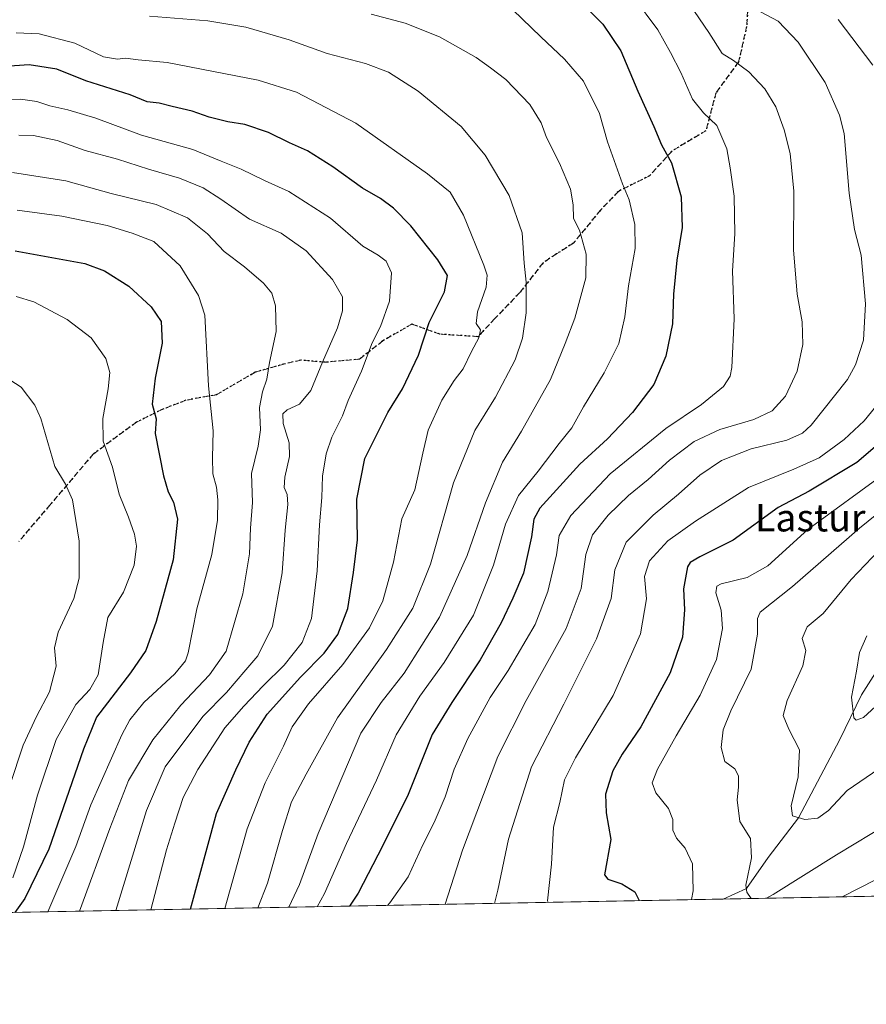
# Model space of a CAD drawing. Units: metres. Extents: x 627314 to 630754, y 4762003 to 4764381.
# Drawn here: x 628781 to 629028, y 4762003 to 4762290 of the extents above; entities that cross this region are included whole.
import ezdxf
from ezdxf.enums import TextEntityAlignment as Align

# ---------------------------------------------------------------- set-up
doc = ezdxf.new("R2010")
doc.units = ezdxf.units.M
doc.header["$MEASUREMENT"] = 0
doc.linetypes.add('DGN Style 3', pattern=[2.307223458686699, 1.648016756204785, -0.6592067024819142])
doc.linetypes.add('DGN Style 5', pattern=[1.1536117293433497, 0.4944050268614355, -0.6592067024819142])
for name, color, linetype, lineweight in [('Arbolado forestal CxS', 92, 'Continuous', 0), ('Comarca CxS', 21, 'Continuous', 0), ('Comunidad Autónoma CxS', 142, 'Continuous', 0), ('Corriente natural lineal', 142, 'Continuous', 13), ('Curva de nivel maestra', 30, 'Continuous', 30), ('Curva de nivel normal', 30, 'Continuous', 0), ('Entidad de ámbito territorial CxS', 92, 'Continuous', 0), ('Municipio CxS', 4, 'Continuous', 0), ('Provincia CxS', 1, 'Continuous', 0), ('Ruta', 7, 'DGN Style 5', 30), ('Senda', 7, 'DGN Style 3', 0), ('Texto cartográfico', 7, 'Continuous', 0)]:
    doc.layers.add(name, color=color, linetype=linetype, lineweight=lineweight)
doc.styles.add('Style-Arial', font='txt')

# ---------------------------------------------------------------- blocks, each defined once
blk = doc.blocks.new('*U9')
at = {"layer": 'Arbolado forestal CxS', "color": 92, "linetype": 'Continuous', "lineweight": 0}
blk.add_polyline3d([(630753.5300000003, 4762067.27, 907.3046999999933), (627665.4162999997, 4762009.141600001, 1184.497399999993)], dxfattribs=at)

msp = doc.modelspace()

# ---------------------------------------------------------------- linework, layer by layer
at = {"layer": 'Arbolado forestal CxS', "color": 92, "linetype": 'Continuous', "lineweight": 0, "extrusion": (0.1063934219203293, 0.002002659996598249, 0.9943220952614003), "elevation": 77318.66987704087, "flags": 128}
msp.add_lwpolyline([(4749353.197671992, -714835.176889411), (4749353.197671992, -714323.4407823129)], dxfattribs=at)
at = {"layer": 'Arbolado forestal CxS', "color": 92, "linetype": 'Continuous', "lineweight": 0, "extrusion": (0.3847533847685853, 0.007242488718668376, 0.9229909963083481), "elevation": 277293.5961712907, "flags": 128}
msp.add_lwpolyline([(4749352.795069747, -662833.49378662), (4749352.795069747, -662497.2618317975)], dxfattribs=at)
at = {"layer": 'Comarca CxS', "color": 21, "linetype": 'Continuous', "lineweight": 0, "flags": 128}
msp.add_lwpolyline([(628436.960157561, 4762023.664557901), (627357.2000009735, 4762003.339982349), (627326.2514999999, 4763666.521099999), (627322.5616999994, 4763864.813200002), (627314.1500009741, 4764316.859982328), (628511.6304207522, 4764339.418616057), (630709.3400009992, 4764380.819982329), (630739.3014760902, 4762812.198785251), (630753.5300009989, 4762067.26998235), (629623.0356368244, 4762045.990393883), (629621.1852069383, 4762045.955562759)], close=True, dxfattribs=at)
at = {"layer": 'Comunidad Autónoma CxS', "color": 142, "linetype": 'Continuous', "lineweight": 0, "flags": 128}
msp.add_lwpolyline([(628436.960157561, 4762023.664557901), (627357.2000009735, 4762003.339982349), (627326.2514999999, 4763666.521099999), (627322.5616999994, 4763864.813200002), (627314.1500009741, 4764316.859982328), (628511.6304207522, 4764339.418616057), (630709.3400009992, 4764380.819982329), (630739.3014760902, 4762812.198785251), (630753.5300009989, 4762067.26998235), (629623.0356368244, 4762045.990393883), (629621.1852069383, 4762045.955562759)], close=True, dxfattribs=at)
at = {"layer": 'Corriente natural lineal', "color": 142, "linetype": 'Continuous', "lineweight": 13}
msp.add_polyline3d([(628985.9999000002, 4762033.999299999, 866.8840999999958), (628986, 4762033.999700001, 866.8840999999958), (628992.7199999997, 4762037.029999999, 865.2461999999941), (628999.0168000003, 4762046.0515, 863.6425000000017), (629007.9249999998, 4762057.685000001, 860.1328999999969), (629019.9188999999, 4762080.4474, 856.5503999999928), (629026.2167999997, 4762093.494000001, 854.4043999999994), (629038.4397999998, 4762112.726700001, 852.5675000000047)], dxfattribs=at)
at = {"layer": 'Curva de nivel maestra', "color": 30, "linetype": 'Continuous', "lineweight": 30, "flags": 128}
for points, elevation in [([(628943.0800000001, 4762296.6801), (628950.9800000006, 4762288.7501), (628956.1399999997, 4762281.020099999), (628961.0999999996, 4762269.300100001), (628965.7400000002, 4762258.950099999), (628967.9699999997, 4762253.610099999), (628970.8799999999, 4762248.4301), (628973.75, 4762238.4801), (628974, 4762229.530099999), (628972.4600000001, 4762220.020099999), (628971.5, 4762210.200099999), (628971.1799999997, 4762201.4801), (628969.2400000002, 4762192.140100001), (628965.7400000002, 4762183.8101), (628959.6100000005, 4762175.7401), (628952.2699999996, 4762167.9901), (628944.2300000006, 4762160.6601), (628932.5599999997, 4762147.790100001), (628930.9000000004, 4762144.670100001), (628930.2100000001, 4762139.450099999), (628927.8600000005, 4762128.9301), (628924.7100000001, 4762121.670100001), (628921.3899999997, 4762114.4001), (628915.2800000003, 4762103.6601), (628906.9500000002, 4762091.2301), (628901.2800000003, 4762081.9001), (628894.2400000002, 4762064.460100001), (628886.9000000004, 4762049.590100001), (628879.7000000002, 4762035.7401), (628877.1984000001, 4762031.951500001)], 900), ([(628830.8755999999, 4762031.079600001), (628838.4900000002, 4762058.9001), (628844.1500000004, 4762071.590100001), (628848, 4762079.640100001), (628853.2599999999, 4762087.8101), (628862.9600000001, 4762098.640100001), (628869.8099999997, 4762105.600099999), (628873.8399999999, 4762111.020099999), (628876.6799999997, 4762118.610099999), (628878.3700000001, 4762129.140100001), (628879.5599999997, 4762138.590100001), (628879.3300000001, 4762150.4901), (628881.6399999997, 4762162.2601), (628888.3600000005, 4762175.700099999), (628892.5999999996, 4762182.5601), (628897.3200000003, 4762192.360099999), (628900.4199999999, 4762201.950099999), (628904.8700000001, 4762210.8101), (628905.7000000002, 4762215.5601), (628902.9600000001, 4762220.140100001), (628895.04, 4762230.0801), (628890.0099999999, 4762235.2301), (628886.2000000002, 4762238.020099999), (628881.0099999999, 4762240.9901), (628872.3600000005, 4762247.2501), (628864.9900000002, 4762251.860099999), (628859.7000000002, 4762254.190099999), (628853.6299999999, 4762257.280099999), (628846.7300000006, 4762259.550100001), (628841.8200000003, 4762260.340100001), (628836.3200000003, 4762261.700099999), (628831.4299999997, 4762263.420100001), (628825.5700000003, 4762264.780099999), (628821.7699999996, 4762265.8301), (628818.2699999996, 4762266.200099999), (628813.3099999997, 4762268.190099999), (628800.4199999999, 4762272.3301), (628792.0599999997, 4762275.670100001), (628783.9400000004, 4762276.940099999), (628768.2999999998, 4762275.860099999)], 925), ([(628779.9000000004, 4762222.770099999), (628793.7800000003, 4762220.2401), (628800.1900000004, 4762219.100099999), (628805.8700000001, 4762217.0001), (628812.9600000001, 4762212.460100001), (628819.4299999997, 4762206.4801), (628822.3499999996, 4762202.220100001), (628822.7100000001, 4762195.850099999), (628820.5999999996, 4762185.7401), (628819.7699999996, 4762178.140100001), (628820.9000000004, 4762173.840100001), (628820.6500000004, 4762169.600099999), (628823.0499999998, 4762157.2501), (628824.4199999999, 4762152.610099999), (628826, 4762149.550100001), (628827.1699999999, 4762144.630100001), (628825.8600000005, 4762132.800100001), (628820.9400000004, 4762114.860099999), (628817.9000000004, 4762106.4101), (628813.5, 4762099.860099999), (628803.5199999996, 4762087.0101), (628799.79, 4762077.6501), (628789.7000000002, 4762048.5601), (628782.7300000006, 4762034.1801), (628779.8210000005, 4762030.118600001)], 950), ([(629039.7000000002, 4762173.860099999), (629024.8300000001, 4762161.100099999), (629011.0199999996, 4762152.8101), (629002.0099999999, 4762148.0101), (628988.9100000003, 4762138.530099999), (628979.2000000002, 4762133.6801), (628976.3600000005, 4762132.0101), (628975.6100000005, 4762130.7501), (628974.4500000002, 4762124.380100001), (628974.7100000001, 4762118.210100001), (628974.0800000001, 4762110.2501), (628970.5700000003, 4762099.870100001), (628961.9900000002, 4762084.130100001), (628956.5300000003, 4762076.200099999), (628953.8399999999, 4762071.380100001), (628951.7100000001, 4762064.530099999), (628951.9000000004, 4762059.130100001), (628953.2599999999, 4762051.3101), (628951.4400000004, 4762041.0001), (628952.3799999999, 4762039.780099999), (628956.5099999999, 4762038.4101), (628960.2300000006, 4762036.0701), (628961.4709000001, 4762033.537799999)], 875), ([(628830.8755000001, 4762031.079399999), (628830.8755999999, 4762031.079600001)], 925), ([(628877.1984000001, 4762031.951500001), (628877.1983000003, 4762031.951300001)], 900)]:
    msp.add_lwpolyline(points, dxfattribs=dict(at, elevation=elevation))
at = {"layer": 'Curva de nivel normal', "color": 30, "linetype": 'Continuous', "lineweight": 0, "flags": 128}
for points, elevation in [([(628959.8600000005, 4762296.76), (628966.9800000006, 4762287.100000001), (628970.6200000001, 4762280.52), (628973.6799999997, 4762274.680000001), (628977.0199999996, 4762266.939999999), (628980.2199999997, 4762262.930000001), (628984.1399999997, 4762259.24), (628987.0800000001, 4762252.51), (628988, 4762246.91), (628989.1699999999, 4762238.680000001), (628989.3200000003, 4762227.779999999), (628988.7100000001, 4762216.99), (628989.1399999997, 4762202.930000001), (628988.5, 4762188.850000001), (628988, 4762186.279999999), (628986.0700000003, 4762183.279999999), (628979.6100000005, 4762178.039999999), (628969.2400000002, 4762171.050000001), (628953.0999999996, 4762157.810000001), (628941.6100000005, 4762145.710000001), (628938.2300000006, 4762139.869999999), (628937.4100000003, 4762134.279999999), (628934.9400000004, 4762123.539999999), (628931.2100000001, 4762113.99), (628923.4299999997, 4762100.600000001), (628918.1900000004, 4762092.67), (628911.6200000001, 4762080.800000001), (628907.6200000001, 4762071.800000001), (628905.0599999997, 4762063.800000001), (628901.8799999999, 4762056.26), (628898.5899999999, 4762049.800000001), (628894.2599999999, 4762040.51), (628888.9699999997, 4762032.880000001), (628888.2660999997, 4762032.159700001)], 895), ([(628973.2199999997, 4762298.949999999), (628981.8099999997, 4762286.34), (628985.6900000004, 4762280.220000001), (628988.9800000006, 4762278.180000001), (628993.4299999997, 4762274.880000001), (628998.0499999998, 4762269.939999999), (629001.25, 4762264.699999999), (629003.7599999999, 4762258.02), (629005.5, 4762251.15), (629006.5800000001, 4762240.140000001), (629006.4800000006, 4762223.060000001), (629007.5199999996, 4762210.130000001), (629008.9699999997, 4762202.060000001), (629009.1399999997, 4762195.460000001), (629007.5199999996, 4762187.76), (629004.1200000001, 4762180.460000001), (629000.2000000002, 4762176.140000001), (628994.9199999999, 4762173.630000001), (628984.9900000002, 4762170.77), (628977.5, 4762167.300000001), (628970.3300000001, 4762161.810000001), (628964.1200000001, 4762156.140000001), (628958.4100000003, 4762151.480000001), (628952.5, 4762145.810000001), (628947.9000000004, 4762140.109999999), (628945.9900000002, 4762134.34), (628944.6299999999, 4762124.430000001), (628940.25, 4762112.800000001), (628928.5999999996, 4762091.800000001), (628920.3399999999, 4762075.470000001), (628910.1100000005, 4762048.189999999), (628905.0361000003, 4762032.475400001)], 890), ([(628995, 4762293.390000001), (629002, 4762289.640000001), (629007.8399999999, 4762283.57), (629015.6299999999, 4762271.82), (629019.8300000001, 4762262.34), (629021.1699999999, 4762256.949999999), (629022.6500000004, 4762239.539999999), (629024.2300000006, 4762228.960000001), (629026.1600000003, 4762221.51), (629027.3600000005, 4762207.359999999), (629026.7800000003, 4762196.77), (629024.5199999996, 4762189.619999999), (629022.1799999997, 4762185.33), (629011.6100000005, 4762172.029999999), (629009.0300000003, 4762169.66), (629004.4900000002, 4762167.619999999), (628994.1399999997, 4762165.140000001), (628985.4800000006, 4762161.730000001), (628979.1699999999, 4762157.480000001), (628972.9400000004, 4762151.9), (628965.5899999999, 4762145.82), (628957.7400000002, 4762137.92), (628954.4699999997, 4762129.890000001), (628953.3799999999, 4762121.49), (628949.1399999997, 4762109.800000001), (628939.5999999996, 4762090.800000001), (628930.2000000002, 4762072.470000001), (628923.5099999999, 4762051.470000001), (628920.4100000003, 4762036.630000001), (628919.4194, 4762032.746099999)], 885), ([(628818.9500000002, 4762291.08), (628836, 4762289.779999999), (628847.04, 4762287.92), (628859.6200000001, 4762284.25), (628870.7199999997, 4762280.25), (628881.8799999999, 4762277.32), (628888.5099999999, 4762274.82), (628897.2199999997, 4762269.25), (628909.6900000004, 4762258.970000001), (628916.7000000002, 4762250.630000001), (628923.6600000003, 4762238.850000001), (628927.5, 4762228.039999999), (628928.0199999996, 4762219.180000001), (628928.6399999997, 4762213.640000001), (628928.6299999999, 4762204.710000001), (628927.5199999996, 4762197.380000001), (628925.3799999999, 4762191.039999999), (628919.7199999997, 4762180.119999999), (628913.6699999999, 4762170.480000001), (628907.4299999997, 4762155.199999999), (628900.7699999996, 4762131.529999999), (628895.6699999999, 4762118.720000001), (628887.9600000001, 4762106.66), (628873.6600000003, 4762086.82), (628864.6200000001, 4762070.369999999), (628860.3200000003, 4762062.27), (628857.6900000004, 4762053.970000001), (628853.3700000001, 4762038.65), (628850.5280999999, 4762031.449300001)], 915), ([(628883.5, 4762291.74), (628893.4000000004, 4762289.100000001), (628903.4199999999, 4762285.109999999), (628914.0700000003, 4762279.119999999), (628918.2699999996, 4762276.100000001), (628922.7199999997, 4762272.640000001), (628929.7199999997, 4762265.359999999), (628932.9800000006, 4762260.09), (628934.5899999999, 4762255.779999999), (628938.3300000001, 4762248.33), (628941.5599999997, 4762240.76), (628942.29, 4762236.16), (628942.3600000005, 4762232.220000001), (628944.1699999999, 4762228.810000001), (628946.0899999999, 4762221.83), (628945.9800000006, 4762214.9), (628942.7699999996, 4762203.199999999), (628939.9600000001, 4762195.82), (628935.7400000002, 4762185.350000001), (628927.2699999996, 4762170.24), (628921.7800000003, 4762161.26), (628916.8200000003, 4762149.390000001), (628911.4600000001, 4762134.09), (628903.4400000004, 4762116.09), (628893.1100000005, 4762099.800000001), (628886.4299999997, 4762091.26), (628880.4800000006, 4762082.34), (628868.0999999996, 4762053.039999999), (628862.6500000004, 4762038.189999999), (628859.5531000001, 4762031.619200001)], 910), ([(628924.7599999999, 4762292.980000001), (628932.8499999996, 4762285.09), (628939.7800000003, 4762278.58), (628945.29, 4762272.220000001), (628949.9600000001, 4762262.789999999), (628952.29, 4762254.5), (628956.6399999997, 4762242.26), (628958.6399999997, 4762237.619999999), (628960.29, 4762230.42), (628960.3700000001, 4762223.460000001), (628958.4199999999, 4762212.600000001), (628957.3799999999, 4762203.57), (628955.5899999999, 4762195.789999999), (628951.3399999999, 4762187.26), (628945.3399999999, 4762177.390000001), (628941.8799999999, 4762171.26), (628938.25, 4762166.689999999), (628932.1100000005, 4762158.640000001), (628926.3899999997, 4762151.52), (628922.6500000004, 4762143.140000001), (628919.1100000005, 4762131.27), (628913.25, 4762116.65), (628904.7699999996, 4762102.930000001), (628897.6600000003, 4762093.130000001), (628890.7800000003, 4762081.800000001), (628885.0199999996, 4762068.619999999), (628876.3200000003, 4762050.189999999), (628869.9400000004, 4762035.600000001), (628867.7429999998, 4762031.773399999)], 905), ([(629019.4400000004, 4762290.130000001), (629029.54, 4762276.82)], 880), ([(628780.1699999999, 4762286.24), (628786.9100000003, 4762285.939999999), (628797.25, 4762283.220000001), (628805.6299999999, 4762279.279999999), (628809.7000000002, 4762278.57), (628812.04, 4762278.939999999), (628815.6699999999, 4762278.449999999), (628824.1200000001, 4762277.619999999), (628850.6500000004, 4762272.480000001), (628861.7300000006, 4762269), (628879.0499999998, 4762259.930000001), (628899.9500000002, 4762245.24), (628906.4699999997, 4762239.83), (628910.3499999996, 4762233.16), (628916.3099999997, 4762218.58), (628917.2300000006, 4762215.710000001), (628917.0099999999, 4762212.199999999), (628914.4900000002, 4762205.02), (628914.0999999996, 4762201.66), (628915.3099999997, 4762199.779999999), (628914.8600000005, 4762197.480000001), (628912.7100000001, 4762193.480000001), (628910.2400000002, 4762188.439999999), (628907.7000000002, 4762185.029999999), (628904.04, 4762179.27), (628900.1299999999, 4762170.52), (628898.5599999997, 4762163.810000001), (628896.1799999997, 4762153.130000001), (628892.4699999997, 4762144.76), (628890, 4762132.130000001), (628886.9000000004, 4762120.800000001), (628882.9900000002, 4762112.939999999), (628875.2599999999, 4762102.33), (628865.29, 4762090.869999999), (628860.4699999997, 4762084.15), (628857.9600000001, 4762078.480000001), (628852.6200000001, 4762067.800000001), (628847.4000000004, 4762054.449999999), (628840.9362000005, 4762031.2687)], 920), ([(628770.8200000003, 4762266.630000001), (628781.4400000004, 4762266.939999999), (628786.1500000004, 4762266.279999999), (628790, 4762264.970000001), (628795.1799999997, 4762263.800000001), (628803.3300000001, 4762261.4), (628816.6100000005, 4762256.480000001), (628831.6100000005, 4762252.32), (628839.8200000003, 4762248.91), (628845.6200000001, 4762246.600000001), (628852.5, 4762243.26), (628859.5499999998, 4762240.029999999), (628871.6900000004, 4762232.27), (628881.04, 4762224.16), (628885.5599999997, 4762221.560000001), (628887.9199999999, 4762219.779999999), (628889.4299999997, 4762216.41), (628888.7999999998, 4762208.140000001), (628886.2000000002, 4762200.720000001), (628883.7999999998, 4762195.980000001), (628880.6500000004, 4762187.699999999), (628876.7999999998, 4762179.16), (628875.1200000001, 4762174.699999999), (628872.0800000001, 4762168.52), (628870.3700000001, 4762163.619999999), (628869.3399999999, 4762157.199999999), (628869.0999999996, 4762150.960000001), (628868.4600000001, 4762142.980000001), (628867.75, 4762129.57), (628866.1100000005, 4762115.699999999), (628863.3899999997, 4762108.710000001), (628858.2199999997, 4762102.100000001), (628852.0800000001, 4762096.09), (628846.4800000006, 4762090.199999999), (628840.8799999999, 4762083.880000001), (628833.0300000003, 4762071.77), (628828.8200000003, 4762063.539999999), (628826.3200000003, 4762056.09), (628823.9000000004, 4762048.350000001), (628819.3269999997, 4762030.862000001)], 930), ([(628780.9500000002, 4762256.5), (628785.2599999999, 4762256.380000001), (628792.0700000003, 4762254.9), (628800.2599999999, 4762252.02), (628809.6500000004, 4762249.52), (628818.7300000006, 4762246.600000001), (628827.7599999999, 4762243.970000001), (628834.5899999999, 4762241.119999999), (628839.7100000001, 4762237.82), (628848.0899999999, 4762231.960000001), (628857.2800000003, 4762227.930000001), (628864.54, 4762222.779999999), (628872.2400000002, 4762214.430000001), (628875.2100000001, 4762209.4), (628875.2100000001, 4762205.300000001), (628873.7400000002, 4762200.359999999), (628869.3499999996, 4762190.390000001), (628865.9299999997, 4762182.119999999), (628862.6600000003, 4762178.15), (628859.0899999999, 4762176.460000001), (628857.75, 4762175.279999999), (628857.9400000004, 4762172.470000001), (628859.6200000001, 4762166.82), (628859.75, 4762162.930000001), (628858.3600000005, 4762156.84), (628858.1900000004, 4762153.83), (628859.04, 4762151.82), (628859.2400000002, 4762148.869999999), (628858.4800000006, 4762141.42), (628857.6399999997, 4762128.980000001), (628854.7400000002, 4762113.5), (628850.5499999998, 4762104.800000001), (628846.9800000006, 4762100.800000001), (628841.3600000005, 4762094.130000001), (628834.5300000003, 4762087.17), (628823.5199999996, 4762072.5), (628818.1500000004, 4762059.800000001), (628809.2280000001, 4762030.672)], 935), ([(628779.1200000001, 4762245.609999999), (628794.6600000003, 4762243.199999999), (628807.8200000003, 4762239.460000001), (628820.9600000001, 4762236.24), (628830.0700000003, 4762232.380000001), (628835.8399999999, 4762227.710000001), (628840.75, 4762222.609999999), (628846.5899999999, 4762218.109999999), (628852.1900000004, 4762213.380000001), (628854.5899999999, 4762210.449999999), (628855.6799999997, 4762206.779999999), (628855.8300000001, 4762199.33), (628853.8700000001, 4762190.300000001), (628853.1600000003, 4762185.390000001), (628851.8499999996, 4762181.730000001), (628851.04, 4762177.140000001), (628851.2999999998, 4762170.67), (628850.6600000003, 4762165.930000001), (628848.7199999997, 4762157.91), (628848.9199999999, 4762149.439999999), (628848.3499999996, 4762142.050000001), (628848.1200000001, 4762134.529999999), (628846.1200000001, 4762122.859999999), (628841.3399999999, 4762106.220000001), (628836.4600000001, 4762099.310000001), (628828.1500000004, 4762090.460000001), (628820, 4762080.34), (628812.8700000001, 4762068.529999999), (628807.4199999999, 4762054.52), (628798.5965999998, 4762030.471899999)], 940), ([(628780.4800000006, 4762234.66), (628793.5, 4762232.880000001), (628806.6500000004, 4762230.180000001), (628813.9199999999, 4762227.890000001), (628820.2100000001, 4762225.49), (628827.9000000004, 4762218.4), (628833.25, 4762209.810000001), (628835.0599999997, 4762204.02), (628836.1299999999, 4762183.49), (628837.5199999996, 4762170.4), (628837.29, 4762162.480000001), (628837.4600000001, 4762157.810000001), (628838.4500000002, 4762153.960000001), (628838.8300000001, 4762150.24), (628838.79, 4762144.300000001), (628837.1699999999, 4762134.310000001), (628832.75, 4762118.470000001), (628830.25, 4762105.66), (628829.4699999997, 4762103.34), (628826.3499999996, 4762099.619999999), (628817.3600000005, 4762091.279999999), (628813.2300000006, 4762086.15), (628810.9699999997, 4762081.869999999), (628801.8700000001, 4762061.470000001), (628797.5800000001, 4762049.300000001), (628789.3563000001, 4762030.297900001)], 945), ([(628780.1799999997, 4762209.529999999), (628785.3099999997, 4762207.949999999), (628795, 4762202.76), (628801.9800000006, 4762197.42), (628806.2300000006, 4762191.380000001), (628807.4000000004, 4762187.380000001), (628807, 4762182.600000001), (628805.4199999999, 4762173.91), (628805.4900000002, 4762167.34), (628808.1799999997, 4762159.779999999), (628810.1399999997, 4762151.890000001), (628812.8399999999, 4762145.220000001), (628814.6600000003, 4762140.24), (628815.2199999997, 4762136.779999999), (628814.5, 4762131.27), (628811.4199999999, 4762123.350000001), (628806.8499999996, 4762115.99), (628805.5099999999, 4762108.689999999), (628804.0099999999, 4762099.32), (628801.6200000001, 4762094.99), (628797.5099999999, 4762090.680000001), (628791.7800000003, 4762080.5), (628786.4199999999, 4762064.27), (628782.3200000003, 4762049.17), (628779.1900000004, 4762040.130000001)], 955), ([(628778.3600000005, 4762067.050000001), (628782.2199999997, 4762078.859999999), (628786.0599999997, 4762087.180000001), (628789.8600000005, 4762094.300000001), (628791.79, 4762101.789999999), (628791.3600000005, 4762107.199999999), (628792.4100000003, 4762111.74), (628796.9400000004, 4762121.550000001), (628798.5199999996, 4762127.41), (628798.5199999996, 4762138.220000001), (628796.5899999999, 4762150.27), (628794.5700000003, 4762154.779999999), (628791.4600000001, 4762160), (628787.4000000004, 4762173.980000001), (628785.6299999999, 4762177.850000001), (628781.6299999999, 4762183.029999999), (628775.2000000002, 4762187.140000001)], 960), ([(629035.4500000002, 4762183.65), (629027.04, 4762173.230000001), (629021.2300000006, 4762167.83), (629013.9299999997, 4762162.52), (629006.54, 4762159.220000001), (628993.29, 4762153.850000001), (628977.9600000001, 4762144.01), (628969.9000000004, 4762138.369999999), (628964.5, 4762132.460000001), (628963.0599999997, 4762127.949999999), (628963.6699999999, 4762121.439999999), (628961.8899999997, 4762111.230000001), (628953.9000000004, 4762093.32), (628942.9400000004, 4762075.119999999), (628939.7999999998, 4762068.730000001), (628938.4100000003, 4762062.119999999), (628936.5800000001, 4762054.9), (628936.0300000003, 4762044.189999999), (628934.79, 4762033.49), (628935.0314999997, 4762033.039999999)], 880), ([(629064.04, 4762173.09), (629025.6299999999, 4762141.970000001), (629006.1299999999, 4762125), (628996.7000000002, 4762117.560000001), (628995.9199999999, 4762115.699999999), (628995.9400000004, 4762111.130000001), (628994.1600000003, 4762100.970000001), (628988.2000000002, 4762088.810000001), (628985.9500000002, 4762083.300000001), (628985.4199999999, 4762078.119999999), (628986.4299999997, 4762074.09), (628989.3600000005, 4762071.949999999), (628990.3799999999, 4762069.9), (628990.4100000003, 4762066.58), (628990.0199999996, 4762062.859999999), (628990.8499999996, 4762056.58), (628993.8899999997, 4762051.640000001), (628994.2199999997, 4762045.960000001), (628992.5599999997, 4762038.07), (628992.8799999999, 4762035.99), (628994.1316999998, 4762034.1524)], 865), ([(629033.2300000006, 4762158.15), (629010.6299999999, 4762141.619999999), (628998.9600000001, 4762131.09), (628992.9299999997, 4762127.67), (628985.4199999999, 4762125.779999999), (628984.1399999997, 4762125.100000001), (628983.7999999998, 4762123.130000001), (628985.3600000005, 4762118.130000001), (628985.7999999998, 4762112.800000001), (628983.9800000006, 4762103.800000001), (628979.2800000003, 4762093.380000001), (628972.2699999996, 4762081.560000001), (628966.8200000003, 4762071.84), (628965.3399999999, 4762067.859999999), (628966.3899999997, 4762064.890000001), (628970.0599999997, 4762060.33), (628971.3200000003, 4762057.15), (628971.3300000001, 4762054.060000001), (628972.3799999999, 4762051.689999999), (628974.9400000004, 4762048.779999999), (628977.0199999996, 4762044.220000001), (628977.2199999997, 4762036.359999999), (628976.7260999996, 4762033.8248)], 870), ([(629035.4100000003, 4762139.869999999), (629023.2599999999, 4762127.050000001), (629015.0499999998, 4762117.16), (629010.4600000001, 4762113.310000001), (629008.9299999997, 4762109.83), (629010.0199999996, 4762106.430000001), (629009.1200000001, 4762101.869999999), (629004.5599999997, 4762091.800000001), (629003.4699999997, 4762087.470000001), (629005.1100000005, 4762083.470000001), (629008.2000000002, 4762077.49), (629007.7699999996, 4762069.57), (629005.7199999997, 4762061.180000001), (629006.1500000004, 4762058.230000001), (629009.7000000002, 4762057.140000001), (629013.4800000006, 4762057.57), (629016.5999999996, 4762059.75), (629022.0899999999, 4762065.640000001), (629031.2400000002, 4762071.949999999)], 860), ([(629027.8200000003, 4762110.65), (629025.6200000001, 4762105.800000001), (629024.7699999996, 4762100.41), (629023.2999999998, 4762092.810000001), (629024.0300000003, 4762086.82), (629024.7000000002, 4762086.09), (629026.7800000003, 4762086.869999999), (629032.6900000004, 4762092.32)], 855), ([(628998.5533999996, 4762034.2356), (629000.5199999996, 4762035.32), (629018.9500000002, 4762046.890000001), (629034.4100000003, 4762056.189999999), (629044.1500000004, 4762060.57), (629059.2300000006, 4762064.74), (629075.3600000005, 4762068.199999999), (629087.2999999998, 4762071.279999999), (629098.6200000001, 4762073.359999999), (629120.2800000003, 4762078.189999999), (629144.5300000003, 4762085.220000001), (629163.1799999997, 4762090.16), (629179.0599999997, 4762093), (629199.2100000001, 4762094.039999999), (629211.0899999999, 4762092.720000001), (629218.2599999999, 4762090.810000001), (629245.9800000006, 4762082.17), (629279.25, 4762078.609999999), (629303.2699999996, 4762074.640000001), (629313.75, 4762071.119999999), (629322.8499999996, 4762065.960000001), (629333.9699999997, 4762058.27), (629339.7400000002, 4762053.390000001), (629348.0051999995, 4762040.8135)], 865), ([(629020.6146000001, 4762034.650900001), (629030.3499999996, 4762039.57), (629050.0300000003, 4762048.24), (629063.8799999999, 4762052.850000001), (629080.5999999996, 4762057.039999999), (629094.1600000003, 4762059.939999999), (629130.9800000006, 4762069.800000001), (629161.9699999997, 4762079.57), (629178.6399999997, 4762083.51), (629187.2999999998, 4762085.01), (629198.5800000001, 4762085.480000001), (629205.75, 4762085.199999999), (629213.3700000001, 4762083.119999999), (629226.0199999996, 4762077.550000001), (629239.0199999996, 4762072.539999999), (629247.9900000002, 4762070.57), (629255.6500000004, 4762069.640000001), (629263.9699999997, 4762067.810000001), (629278.5599999997, 4762065.710000001), (629290.0099999999, 4762063.16), (629301.6600000003, 4762059.08), (629314.5800000001, 4762052.52), (629325.2300000006, 4762044.140000001), (629328.4270000001, 4762040.444900001)], 870)]:
    msp.add_lwpolyline(points, dxfattribs=dict(at, elevation=elevation))
at = {"layer": 'Entidad de ámbito territorial CxS', "color": 92, "linetype": 'Continuous', "lineweight": 0, "flags": 128}
msp.add_lwpolyline([(629621.1852069383, 4762045.955562759), (628436.960157561, 4762023.664557901), (628438.4031499998, 4762024.45125), (628456.6302000006, 4762037.8101), (628488.493900002, 4762067.638849999), (628507.2259999991, 4762085.78625), (628521.514100002, 4762103.7231), (628531.9092000006, 4762119.044100001), (628543.5948500008, 4762140.247049998), (628552.7110000012, 4762162.919000001), (628569.0967500008, 4762205.066950001), (628580.450000001, 4762237.4499), (628590.5222, 4762263.449850001), (628602.8058500018, 4762286.6918), (628620.405000001, 4762311.176200002), (628637.1041000022, 4762329.285100001), (628660.8932500007, 4762348.925900001), (628679.9728500006, 4762368.979800001), (628709.8729999987, 4762394.96405), (628739.38515, 4762421.314850002), (628764.3938000007, 4762443.775150001), (628841.4190000007, 4762616.904999999), (628903.209999999, 4762669.853), (629007.3460000008, 4762759.653000001)], dxfattribs=at)
at = {"layer": 'Municipio CxS', "color": 4, "linetype": 'Continuous', "lineweight": 0, "flags": 128}
msp.add_lwpolyline([(628436.960157561, 4762023.664557901), (627357.2000009735, 4762003.339982349), (627326.2514999999, 4763666.521099999), (627322.5616999994, 4763864.813200002), (627314.1500009741, 4764316.859982328), (628511.6304207522, 4764339.418616057), (630709.3400009992, 4764380.819982329), (630739.3014760902, 4762812.198785251), (630753.5300009989, 4762067.26998235), (629623.0356368244, 4762045.990393883), (629621.1852069383, 4762045.955562759)], close=True, dxfattribs=at)
at = {"layer": 'Provincia CxS', "color": 1, "linetype": 'Continuous', "lineweight": 0, "flags": 128}
msp.add_lwpolyline([(628436.960157561, 4762023.664557901), (627357.2000009735, 4762003.339982349), (627326.2514999999, 4763666.521099999), (627322.5616999994, 4763864.813200002), (627314.1500009741, 4764316.859982328), (628511.6304207522, 4764339.418616057), (630709.3400009992, 4764380.819982329), (630739.3014760902, 4762812.198785251), (630753.5300009989, 4762067.26998235), (629623.0356368244, 4762045.990393883), (629621.1852069383, 4762045.955562759)], close=True, dxfattribs=at)
at = {"layer": 'Ruta', "color": 7, "linetype": 'DGN Style 5', "lineweight": 30}
msp.add_polyline3d([(628994.3498999998, 4762310.9661, 904.3736000000064), (628992.7838000003, 4762288.148399999, 909.368100000007), (628990.4709000001, 4762277.787599999, 911.5780999999989), (628983.8870000001, 4762268.8455, 916.8228999999993), (628980.9313000003, 4762257.774300001, 923.6340999999958), (628971.0853000004, 4762251.8529, 926.5561000000017), (628964.5306000002, 4762244.624700001, 931.0385999999999), (628955.4577000003, 4762240.1053, 930.7369999999937), (628950.2779999999, 4762234.625700001, 930.3413), (628942.3668999998, 4762225.0255, 937.2565999999933), (628937.4836999997, 4762221.8961, 931.9977000000072), (628933.5395000001, 4762219.285300001, 934.7262999999948), (628926.7823999999, 4762210.625, 940.547900000005), (628919.4759999998, 4762203.028899999, 939.2295000000014), (628914.5994999995, 4762197.7785, 941.6589999999997), (628903.4593000002, 4762198.509099999, 944.4756000000052), (628895.3598999997, 4762201.448100001, 946.0975000000036), (628886.9020999996, 4762196.558599999, 954.1024999999937), (628880.0795, 4762191.215700001, 958.7811999999976), (628875.6381000001, 4762190.816500001, 960.3919000000025), (628870.1180999996, 4762190.320499999, 961.8092999999935), (628863.0668000003, 4762190.951300001, 959.6398999999947), (628858.0313999997, 4762189.775800001, 961.7701999999991), (628849.7852999996, 4762187.442199999, 957.5095000000002), (628838.4474999999, 4762180.8784, 960.5341000000045), (628829.5846999995, 4762179.249199999, 966.8488999999972), (628822.6656999999, 4762176.5867, 968.9470000000002), (628815.2265, 4762172.886399999, 967.6680999999954), (628802.6588000003, 4762163.626, 978.3217000000004), (628790.0274999999, 4762148.8203, 984.1922999999952), (628780.9948000005, 4762138.156300001, 981.6435000000056)], dxfattribs=at)
at = {"layer": 'Senda', "color": 7, "linetype": 'DGN Style 3', "lineweight": 0}
msp.add_polyline3d([(628994.3498999998, 4762310.9661, 904.3736000000064), (628992.7838000003, 4762288.148399999, 909.368100000007), (628990.4709000001, 4762277.787599999, 911.5780999999989), (628983.8870000001, 4762268.8455, 916.8228999999993), (628980.9313000003, 4762257.774300001, 923.6340999999958), (628971.0853000004, 4762251.8529, 926.5561000000017), (628964.5306000002, 4762244.624700001, 931.0385999999999), (628955.4577000003, 4762240.1053, 930.7369999999937), (628950.2779999999, 4762234.625700001, 930.3413), (628942.3668999998, 4762225.0255, 937.2565999999933), (628937.4836999997, 4762221.8961, 931.9977000000072), (628933.5395000001, 4762219.285300001, 934.7262999999948), (628926.7823999999, 4762210.625, 940.547900000005), (628919.4759999998, 4762203.028899999, 939.2295000000014), (628914.5994999995, 4762197.7785, 941.6589999999997), (628903.4593000002, 4762198.509099999, 944.4756000000052), (628895.3598999997, 4762201.448100001, 946.0975000000036), (628886.9020999996, 4762196.558599999, 954.1024999999937), (628880.0795, 4762191.215700001, 958.7811999999976), (628875.6381000001, 4762190.816500001, 960.3919000000025), (628870.1180999996, 4762190.320499999, 961.8092999999935), (628863.0668000003, 4762190.951300001, 959.6398999999947), (628858.0313999997, 4762189.775800001, 961.7701999999991), (628849.7852999996, 4762187.442199999, 957.5095000000002), (628838.4474999999, 4762180.8784, 960.5341000000045), (628829.5846999995, 4762179.249199999, 966.8488999999972), (628822.6656999999, 4762176.5867, 968.9470000000002), (628815.2265, 4762172.886399999, 967.6680999999954), (628802.6588000003, 4762163.626, 978.3217000000004), (628790.0274999999, 4762148.8203, 984.1922999999952), (628780.9948000005, 4762138.156300001, 981.6435000000056)], dxfattribs=at)

# ---------------------------------------------------------------- block references
at = {"layer": 'Arbolado forestal CxS', "color": 92, "linetype": 'Continuous', "lineweight": 0}
msp.add_blockref('*U9', (0, 0), dxfattribs=at)

# ---------------------------------------------------------------- texts
at = {"layer": 'Texto cartográfico', "color": 7, "linetype": 'Continuous', "lineweight": 0, "style": 'Style-Arial'}
msp.add_text('Lastur', height=8, dxfattribs=at).set_placement((629011.3131890248, 4762145.06015), align=Align.MIDDLE_CENTER)

doc.saveas('drawing.dxf')
